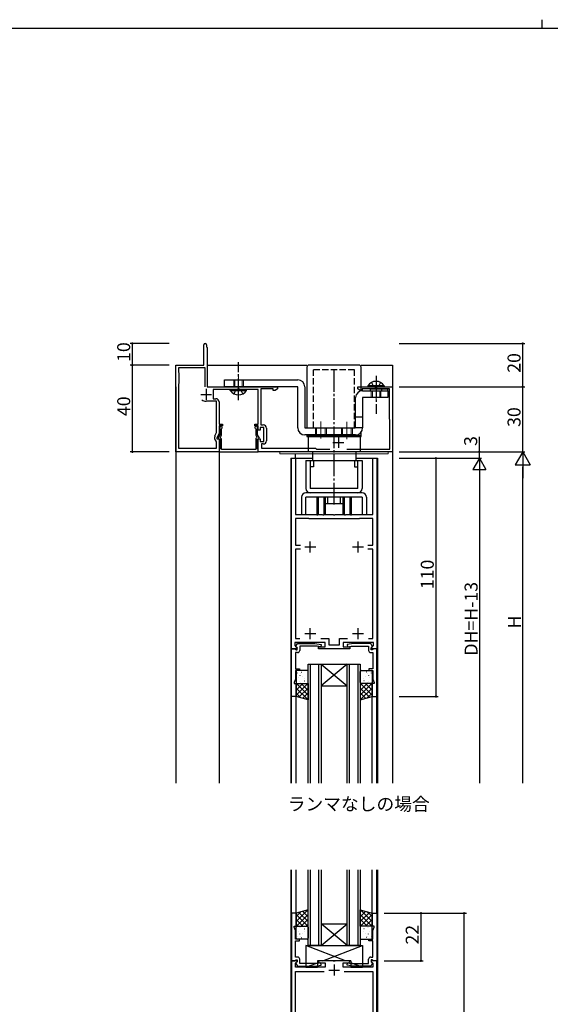
# Model space of a CAD drawing. Extents: x 0 to 1133, y 0 to 806.
# Drawn here: x 313 to 558, y 351 to 806 of the extents above; entities that cross this region are included whole.
import ezdxf

# ---------------------------------------------------------------- set-up
doc = ezdxf.new("R2010")
doc.units = 0
doc.linetypes.add('YCENTER_1', pattern=[13, 10, -1, 1, -1])
doc.linetypes.add('YHIDDEN_1', pattern=[4, 3, -1])
for name, color, linetype in [('USER1', 3, 'CONTINUOUS'), ('YKK_11', 7, 'CONTINUOUS'), ('YKK_12', 2, 'CONTINUOUS'), ('YKK_13', 4, 'CONTINUOUS'), ('YKK_D', 6, 'CONTINUOUS'), ('YKK_ZWAK', 7, 'CONTINUOUS')]:
    doc.layers.add(name, color=color, linetype=linetype)
doc.styles.get("Standard").update_dxf_attribs({"font": 'ROMANS.SHX', "bigfont": 'EXTFONT.SHX'})

# ---------------------------------------------------------------- blocks, each defined once
blk = doc.blocks.new('A201')
at = {"layer": 'YKK_ZWAK', "color": 8, "linetype": 'Continuous'}
blk.add_line((296.01, 412), (296.01, 410), dxfattribs=at)
at = {"layer": 'YKK_ZWAK', "color": 254, "linetype": 'Continuous'}
blk.add_line((571, 410), (21, 410), dxfattribs=at)

msp = doc.modelspace()

# ---------------------------------------------------------------- linework, layer by layer
at = {"layer": 'YKK_11', "color": 0, "linetype": 'ByBlock', "lineweight": -2}
for p, q in [((398.19, 646.5), (398.19, 655.9)), ((399.39, 655.9), (399.39, 655)), ((399.39, 655), (399.69, 654.7)), ((399.69, 654.7), (399.69, 636.5)), ((385.19, 606.5), (385.19, 646.5)), ((385.19, 646.5), (398.19, 646.5)), ((398.69, 645.3), (386.39, 645.3)), ((386.39, 645.3), (386.39, 643.3)), ((386.39, 643.3), (386.69, 643)), ((386.69, 643), (386.69, 638)), ((398.69, 636.56), (398.69, 645.3)), ((398.69, 636.56), (398.69, 645.3)), ((386.69, 638), (386.39, 637.7)), ((386.39, 637.7), (386.39, 608.1)), ((399.69, 636.5), (432.19, 636.5)), ((432.19, 636.5), (432.19, 635.5)), ((469.19, 635.5), (469.19, 636.5)), ((469.19, 636.5), (485.19, 636.5)), ((485.19, 636.5), (485.19, 606.5)), ((423.19, 635.3), (402.39, 635.3)), ((402.39, 635.3), (402.39, 631)), ((423.19, 619.3), (423.19, 635.3)), ((430.19, 635.5), (424.39, 635.5)), ((424.39, 635.5), (424.39, 618.9)), ((430.19, 634.87), (430.19, 635.5)), ((431.1, 634.87), (430.19, 634.87)), ((432.19, 635.5), (431.1, 634.87)), ((470.28, 634.87), (469.19, 635.5)), ((471.19, 634.87), (470.28, 634.87)), ((483.69, 635.5), (471.19, 635.5)), ((471.19, 635.5), (471.19, 634.87)), ((483.69, 621.5), (483.69, 635.5)), ((403.99, 629.8), (399.19, 629.8)), ((402.39, 631), (403.69, 631)), ((403.99, 615.41), (403.99, 629.8)), ((405.19, 629.5), (405.19, 619.3)), ((405.19, 619.3), (406.69, 619.3)), ((406.69, 618.5), (405.19, 618.5)), ((405.19, 618.5), (405.19, 615.14)), ((406.69, 619.3), (406.69, 618.5)), ((421.69, 618.5), (421.69, 619.3)), ((421.69, 619.3), (423.19, 619.3)), ((423.19, 618.5), (421.69, 618.5)), ((423.19, 616.5), (423.19, 618.5)), ((424.39, 618.9), (425.49, 618.9)), ((483.99, 621.2), (483.69, 621.5)), ((483.99, 607.7), (483.99, 621.2)), ((403.28, 613.9), (403.99, 615.41)), ((405.19, 615.14), (404.19, 613)), ((405.49, 614.35), (404.58, 612.78)), ((405.49, 617.7), (405.49, 614.35)), ((405.82, 613.32), (406.16, 613.9)), ((406.29, 616.95), (406.42, 617.2)), ((406.29, 614.4), (406.29, 616.95)), ((421.96, 617.2), (422.09, 616.95)), ((422.09, 616.95), (422.09, 614.4)), ((422.22, 613.9), (422.56, 613.32)), ((422.89, 614.35), (422.89, 617.7)), ((423.8, 612.78), (422.89, 614.35)), ((424.19, 616.5), (423.19, 616.5)), ((425.79, 617.7), (424.19, 617.7)), ((424.19, 617.7), (424.19, 616.5)), ((425.79, 611.3), (425.79, 617.7)), ((426.99, 617.4), (426.99, 611.6)), ((403.19, 612.34), (403.19, 613.47)), ((403.99, 611.3), (403.69, 611.47)), ((403.99, 608.1), (403.99, 611.3)), ((404.19, 613), (404.19, 612.5)), ((404.19, 612.5), (405.19, 612.5)), ((404.58, 612.78), (405.49, 612.25)), ((405.19, 612.5), (405.19, 606.5)), ((405.49, 612.25), (405.49, 607.93)), ((405.9, 612.93), (405.82, 613.32)), ((406.29, 607.5), (406.29, 612.13)), ((422.09, 612.13), (422.09, 607.5)), ((422.56, 613.32), (422.48, 612.93)), ((422.89, 612.25), (423.8, 612.78)), ((422.89, 607.93), (422.89, 612.25)), ((423.19, 606.5), (423.19, 612.5)), ((423.19, 612.5), (424.19, 612.5)), ((424.19, 612.5), (424.19, 611.3)), ((424.19, 611.3), (425.79, 611.3)), ((425.49, 610.1), (424.69, 610.1)), ((424.69, 610.1), (424.69, 608.1)), ((405.19, 606.5), (385.19, 606.5)), ((386.39, 608.1), (403.99, 608.1)), ((405.34, 607.67), (405.24, 607.5)), ((405.24, 607.5), (405.24, 606.5)), ((405.24, 606.5), (423.14, 606.5)), ((405.49, 607.93), (405.34, 607.67)), ((422.09, 607.5), (406.29, 607.5)), ((423.04, 607.67), (422.89, 607.93)), ((423.14, 607.5), (423.04, 607.67)), ((423.14, 606.5), (423.14, 607.5)), ((485.19, 606.5), (423.19, 606.5)), ((424.69, 608.1), (449.69, 608.1)), ((449.69, 608.1), (450.09, 607.7)), ((450.09, 607.7), (456.22, 607.7)), ((464.16, 607.7), (483.99, 607.7)), ((438.54, 515.5), (438.54, 603.5)), ((438.54, 603.5), (440.34, 603.5)), ((440.34, 603.5), (440.34, 577.5)), ((476.14, 577.5), (476.14, 603.5)), ((476.14, 603.5), (477.94, 603.5)), ((477.94, 603.5), (477.94, 515.5)), ((440.34, 577.5), (450.03, 577.5)), ((450.03, 577.5), (450.21, 577.38)), ((450.21, 577.38), (450.76, 577.38)), ((450.76, 577.38), (450.95, 577.5)), ((450.95, 577.5), (452.78, 577.5)), ((452.78, 577.5), (452.96, 577.38)), ((452.96, 577.38), (453.51, 577.38)), ((453.51, 577.38), (453.7, 577.5)), ((453.7, 577.5), (457.78, 577.5)), ((457.78, 577.5), (457.96, 577.38)), ((457.96, 577.38), (458.51, 577.38)), ((458.51, 577.38), (458.7, 577.5)), ((458.7, 577.5), (462.78, 577.5)), ((462.78, 577.5), (462.96, 577.38)), ((462.96, 577.38), (463.51, 577.38)), ((463.51, 577.38), (463.7, 577.5)), ((463.7, 577.5), (465.53, 577.5)), ((465.53, 577.5), (465.71, 577.38)), ((465.71, 577.38), (466.26, 577.38)), ((466.26, 577.38), (466.45, 577.5)), ((466.45, 577.5), (476.14, 577.5)), ((446.54, 575.7), (440.34, 575.7)), ((440.34, 575.7), (440.34, 563.4)), ((446.74, 575.5), (446.54, 575.7)), ((469.74, 575.5), (446.74, 575.5)), ((469.94, 575.7), (469.74, 575.5)), ((476.14, 575.7), (469.94, 575.7)), ((476.14, 563.4), (476.14, 575.7)), ((440.34, 563.4), (442.67, 563.4)), ((442.67, 561.6), (440.34, 561.6)), ((440.34, 561.6), (440.34, 520.3)), ((473.81, 563.4), (476.14, 563.4)), ((476.14, 561.6), (473.81, 561.6)), ((476.14, 520.3), (476.14, 561.6)), ((454.04, 518.5), (440.04, 518.5)), ((440.04, 518.5), (440.04, 517.02)), ((440.34, 520.3), (442.44, 520.3)), ((452.04, 520.3), (455.84, 520.3)), ((454.04, 516.5), (454.04, 518.5)), ((455.84, 520.3), (455.84, 517.3)), ((460.64, 517.3), (460.64, 520.3)), ((460.64, 520.3), (464.44, 520.3)), ((476.44, 518.5), (462.44, 518.5)), ((462.44, 518.5), (462.44, 516.5)), ((474.04, 520.3), (476.14, 520.3)), ((474.04, 520.3), (476.14, 520.3)), ((476.44, 517.02), (476.44, 518.5)), ((438.54, 493.5), (438.54, 515.5)), ((438.54, 515.5), (440.17, 515.5)), ((441.02, 515.5), (438.54, 515.5)), ((440.04, 517.02), (441.18, 515.89)), ((440.17, 515.5), (440.47, 515.2)), ((440.47, 515.2), (440.67, 515)), ((441.34, 513.8), (440.47, 513.8)), ((440.47, 513.8), (440.47, 511.01)), ((440.64, 516.79), (441.34, 518)), ((440.64, 516.45), (440.64, 516.79)), ((441.14, 515.95), (440.64, 516.45)), ((440.67, 515), (441.14, 515)), ((441.18, 515.89), (441.02, 515.5)), ((441.14, 515), (441.14, 515.95)), ((441.34, 518), (449.35, 518)), ((450.39, 516.8), (442.34, 516.8)), ((442.34, 516.8), (442.34, 514.8)), ((449.35, 518), (452.23, 517.49)), ((452.05, 516.51), (450.39, 516.8)), ((451.04, 515.5), (451.04, 516.5)), ((451.04, 516.5), (454.04, 516.5)), ((465.44, 515.5), (451.04, 515.5)), ((452.23, 517.49), (452.05, 516.51)), ((455.84, 517.3), (460.64, 517.3)), ((462.44, 516.5), (465.44, 516.5)), ((467.13, 518), (464.25, 517.49)), ((464.25, 517.49), (464.43, 516.51)), ((464.43, 516.51), (466.09, 516.8)), ((465.44, 516.5), (465.44, 515.5)), ((466.09, 516.8), (474.14, 516.8)), ((475.14, 518), (467.13, 518)), ((474.14, 516.8), (474.14, 514.8)), ((475.84, 516.79), (475.14, 518)), ((475.14, 513.8), (476.01, 513.8)), ((475.3, 515.89), (476.44, 517.02)), ((475.46, 515.5), (475.3, 515.89)), ((475.34, 515.95), (475.84, 516.45)), ((475.34, 515), (475.34, 515.95)), ((475.81, 515), (475.34, 515)), ((477.94, 515.5), (475.46, 515.5)), ((476.01, 515.2), (475.81, 515)), ((475.84, 516.45), (475.84, 516.79)), ((476.31, 515.5), (476.01, 515.2)), ((476.01, 513.8), (476.01, 511.01)), ((477.94, 515.5), (476.31, 515.5)), ((477.94, 493.5), (477.94, 515.5)), ((440.47, 511.01), (440.35, 510.82)), ((440.35, 510.82), (440.35, 510.28)), ((440.35, 510.28), (440.47, 510.09)), ((440.47, 510.01), (440.35, 509.82)), ((440.35, 509.82), (440.35, 509.28)), ((440.35, 509.28), (440.47, 509.09)), ((440.47, 510.09), (440.47, 510.01)), ((476.01, 511.01), (476.13, 510.82)), ((476.13, 510.28), (476.01, 510.09)), ((476.01, 510.09), (476.01, 510.01)), ((476.01, 510.01), (476.13, 509.82)), ((476.13, 509.28), (476.01, 509.09)), ((476.13, 510.82), (476.13, 510.28)), ((476.13, 509.82), (476.13, 509.28)), ((440.47, 509.09), (440.47, 506.3)), ((440.47, 506.3), (442.24, 506.3)), ((442.24, 505.5), (440.47, 505.5)), ((440.47, 505.5), (440.47, 501.57)), ((442.24, 506.3), (442.24, 505.5)), ((476.01, 506.3), (474.24, 506.3)), ((474.24, 506.3), (474.24, 505.5)), ((474.24, 505.5), (476.01, 505.5)), ((476.01, 509.09), (476.01, 506.3)), ((476.01, 505.5), (476.01, 501.57)), ((440.47, 501.57), (439.74, 500)), ((476.01, 501.57), (476.74, 500)), ((439.74, 500), (439.74, 499.5)), ((439.74, 499.5), (440.74, 499.5)), ((440.74, 499.5), (440.74, 493.5)), ((476.74, 499.5), (475.74, 499.5)), ((475.74, 499.5), (475.74, 493.5)), ((476.74, 500), (476.74, 499.5)), ((440.74, 493.5), (438.54, 493.5)), ((475.74, 493.5), (477.94, 493.5)), ((438.54, 393.5), (438.54, 371.5)), ((440.74, 393.5), (438.54, 393.5)), ((440.74, 387.5), (440.74, 393.5)), ((475.74, 387.5), (475.74, 393.5)), ((475.74, 393.5), (477.94, 393.5)), ((477.94, 393.5), (477.94, 371.5)), ((439.74, 387), (439.74, 387.5)), ((439.74, 387.5), (440.74, 387.5)), ((440.47, 385.43), (439.74, 387)), ((476.74, 387.5), (475.74, 387.5)), ((476.01, 385.43), (476.74, 387)), ((476.74, 387), (476.74, 387.5)), ((440.47, 381.5), (440.47, 385.43)), ((476.01, 381.5), (476.01, 385.43)), ((440.35, 377.72), (440.47, 377.91)), ((440.35, 377.18), (440.35, 377.72)), ((442.24, 381.5), (440.47, 381.5)), ((440.47, 377.91), (440.47, 380.7)), ((440.47, 380.7), (442.24, 380.7)), ((442.24, 380.7), (442.24, 381.5)), ((474.24, 380.7), (474.24, 381.5)), ((474.24, 381.5), (476.01, 381.5)), ((476.01, 380.7), (474.24, 380.7)), ((476.01, 377.91), (476.01, 380.7)), ((476.13, 377.72), (476.01, 377.91)), ((476.13, 377.18), (476.13, 377.72)), ((440.47, 376.99), (440.35, 377.18)), ((440.35, 376.72), (440.47, 376.91)), ((440.35, 376.18), (440.35, 376.72)), ((440.47, 375.99), (440.35, 376.18)), ((440.47, 376.91), (440.47, 376.99)), ((440.47, 373.2), (440.47, 375.99)), ((441.34, 373.2), (440.47, 373.2)), ((475.14, 373.2), (476.01, 373.2)), ((476.01, 376.99), (476.13, 377.18)), ((476.01, 376.91), (476.01, 376.99)), ((476.13, 376.72), (476.01, 376.91)), ((476.01, 375.99), (476.13, 376.18)), ((476.01, 373.2), (476.01, 375.99)), ((476.13, 376.18), (476.13, 376.72)), ((438.54, 371.5), (440.17, 371.5)), ((438.54, 371.5), (438.54, 315.5)), ((441.02, 371.5), (438.54, 371.5)), ((440.17, 371.5), (440.47, 371.8)), ((440.47, 371.8), (440.67, 372)), ((440.47, 370.41), (441.18, 371.11)), ((440.47, 368.5), (440.47, 370.41)), ((454.04, 368.5), (440.47, 368.5)), ((441.14, 371.05), (440.64, 370.55)), ((440.64, 370.55), (440.64, 370.21)), ((440.64, 370.21), (441.34, 369)), ((440.67, 372), (441.14, 372)), ((441.18, 371.11), (441.02, 371.5)), ((441.14, 372), (441.14, 371.05)), ((441.34, 369), (449.35, 369)), ((442.34, 370.2), (442.34, 372.2)), ((450.39, 370.2), (442.34, 370.2)), ((449.35, 369), (452.23, 369.51)), ((452.05, 370.49), (450.39, 370.2)), ((451.54, 371.5), (451.04, 371)), ((451.04, 371), (451.54, 370.5)), ((457.78, 371.5), (451.54, 371.5)), ((451.54, 370.5), (454.04, 370.5)), ((452.23, 369.51), (452.05, 370.49)), ((454.04, 370.5), (454.04, 368.5)), ((457.96, 371.38), (457.78, 371.5)), ((458.51, 371.38), (457.96, 371.38)), ((458.7, 371.5), (458.51, 371.38)), ((464.94, 371.5), (458.7, 371.5)), ((462.44, 368.5), (462.44, 370.5)), ((462.44, 370.5), (464.94, 370.5)), ((469.48, 368.5), (462.44, 368.5)), ((464.25, 369.51), (464.43, 370.49)), ((467.13, 369), (464.25, 369.51)), ((464.43, 370.49), (466.09, 370.2)), ((465.44, 371), (464.94, 371.5)), ((464.94, 370.5), (465.44, 371)), ((466.09, 370.2), (474.14, 370.2)), ((475.14, 369), (467.13, 369)), ((469.66, 368.38), (469.48, 368.5)), ((470.21, 368.38), (469.66, 368.38)), ((470.4, 368.5), (470.21, 368.38)), ((470.48, 368.5), (470.4, 368.5)), ((470.66, 368.38), (470.48, 368.5)), ((471.21, 368.38), (470.66, 368.38)), ((471.4, 368.5), (471.21, 368.38)), ((476.01, 368.5), (471.4, 368.5)), ((474.14, 370.2), (474.14, 372.2)), ((475.84, 370.21), (475.14, 369)), ((475.46, 371.5), (475.3, 371.11)), ((475.3, 371.11), (476.01, 370.41)), ((475.81, 372), (475.34, 372)), ((475.34, 372), (475.34, 371.05)), ((475.34, 371.05), (475.84, 370.55)), ((477.94, 371.5), (475.46, 371.5)), ((476.01, 371.8), (475.81, 372)), ((475.84, 370.55), (475.84, 370.21)), ((476.31, 371.5), (476.01, 371.8)), ((476.01, 370.41), (476.01, 368.5)), ((477.94, 371.5), (476.31, 371.5)), ((477.94, 315.5), (477.94, 371.5)), ((440.47, 320.43), (440.47, 366.57)), ((440.47, 366.57), (453.57, 366.57)), ((462.91, 366.57), (476.01, 366.57)), ((462.91, 366.57), (476.01, 366.57)), ((476.01, 366.57), (476.01, 320.43))]:
    msp.add_line(p, q, dxfattribs=at)
at = {"layer": 'YKK_11', "color": 2}
for p, q in [((396.69, 633), (401.69, 633)), ((399.19, 635.5), (399.19, 630.5)), ((457.69, 610.8), (462.69, 610.8)), ((460.19, 613.3), (460.19, 608.3)), ((447.24, 560), (447.24, 565)), ((469.24, 560), (469.24, 565)), ((449.74, 562.5), (444.74, 562.5)), ((471.74, 562.5), (466.74, 562.5)), ((447.24, 520), (447.24, 525)), ((469.24, 520), (469.24, 525)), ((449.74, 522.5), (444.74, 522.5)), ((471.74, 522.5), (466.74, 522.5)), ((458.24, 369.7), (458.24, 364.7)), ((455.74, 367.2), (460.74, 367.2))]:
    msp.add_line(p, q, dxfattribs=at)
at = {"layer": 'YKK_11', "color": 0, "linetype": 'ByBlock', "lineweight": -2}
for centre, radius, start, end in [((398.79, 655.9), 0.6, 360, 180), ((399.19, 633), 3.2, 231.6335, 270), ((403.69, 629.5), 1.5, 0, 90), ((406.09, 617.7), 0.6, 303.749, 180), ((422.29, 617.7), 0.6, 0, 236.251), ((425.49, 617.4), 1.5, 0, 90), ((404.19, 613.47), 1, 155.0001, 180), ((405.29, 614.4), 1, 330, 360), ((423.09, 614.4), 1, 180, 210), ((404.19, 612.34), 1, 180, 240), ((405.29, 612.13), 1, 0, 52.712), ((423.09, 612.13), 1, 127.288, 180), ((425.49, 611.6), 1.5, 270, 360), ((441.34, 514.8), 1, 270, 360), ((475.14, 514.8), 1, 180, 270), ((441.34, 372.2), 1, 0, 90), ((475.14, 372.2), 1, 90, 180)]:
    msp.add_arc(centre, radius, start, end, dxfattribs=at)
at = {"layer": 'YKK_12'}
for p, q in [((399.69, 646.5), (445.69, 646.5)), ((470.69, 646.5), (485.19, 646.5)), ((485.19, 646.5), (485.19, 453.5)), ((385.19, 636.5), (385.19, 453.5)), ((405.19, 606.5), (405.19, 453.5)), ((440.19, 605.5), (440.19, 603.5)), ((438.24, 603.5), (438.24, 453.5)), ((438.24, 603.5), (448.19, 603.5)), ((468.19, 603.5), (478.24, 603.5)), ((478.24, 603.5), (478.24, 453.5)), ((438.54, 453.5), (438.54, 493.5)), ((440.74, 453.5), (440.74, 493.5)), ((475.74, 453.5), (475.74, 493.5)), ((477.94, 453.5), (477.94, 493.5)), ((438.24, 413.5), (438.24, 273.5)), ((438.54, 393.5), (438.54, 413.5)), ((440.74, 393.5), (440.74, 413.5)), ((475.74, 393.5), (475.74, 413.5)), ((477.94, 393.5), (477.94, 413.5)), ((478.24, 413.5), (478.24, 273.5))]:
    msp.add_line(p, q, dxfattribs=at)
at = {"layer": 'YKK_12', "linetype": 'Continuous'}
for p, q in [((446.24, 453.5), (446.24, 508.5)), ((446.24, 508.5), (452.24, 508.5)), ((447.24, 508.5), (447.24, 453.5)), ((451.24, 453.5), (451.24, 508.5)), ((452.24, 508.5), (452.24, 453.5)), ((452.24, 508.5), (464.24, 508.5)), ((452.24, 508.5), (464.24, 498.5)), ((464.24, 508.5), (452.24, 498.5)), ((464.24, 453.5), (464.24, 508.5)), ((464.24, 508.5), (470.24, 508.5)), ((465.24, 508.5), (465.24, 453.5)), ((469.24, 453.5), (469.24, 508.5)), ((470.24, 508.5), (470.24, 453.5)), ((452.24, 498.5), (464.24, 498.5)), ((446.24, 378.5), (446.24, 413.5)), ((447.24, 413.5), (447.24, 378.5)), ((451.24, 378.5), (451.24, 413.5)), ((452.24, 413.5), (452.24, 378.5)), ((464.24, 378.5), (464.24, 413.5)), ((465.24, 413.5), (465.24, 378.5)), ((469.24, 378.5), (469.24, 413.5)), ((470.24, 413.5), (470.24, 378.5)), ((452.24, 388.5), (464.24, 388.5)), ((452.24, 378.5), (464.24, 388.5)), ((464.24, 378.5), (452.24, 388.5)), ((452.24, 378.5), (446.24, 378.5)), ((452.24, 378.5), (464.24, 378.5)), ((470.24, 378.5), (464.24, 378.5))]:
    msp.add_line(p, q, dxfattribs=at)
at = {"layer": 'YKK_13', "linetype": 'YCENTER_1'}
for p, q in [((414.11, 630.3), (414.11, 647.8)), ((458.19, 582.2), (458.19, 644.3)), ((477.56, 641.5), (477.56, 624))]:
    msp.add_line(p, q, dxfattribs=at)
at = {"layer": 'YKK_13'}
for p, q in [((469.69, 646.5), (446.69, 646.5)), ((445.69, 645.5), (445.69, 617.5)), ((470.69, 634.63), (470.69, 645.5)), ((407.66, 639.7), (441.46, 639.7)), ((407.66, 636.5), (407.66, 639.7)), ((441.46, 636.5), (407.66, 636.5)), ((441.46, 617.5), (441.46, 636.5)), ((444.66, 636.5), (444.66, 617.5)), ((471.36, 634.7), (483.06, 634.7)), ((475.06, 635.5), (483.06, 635.5)), ((475.06, 634.7), (475.06, 635.5)), ((475.06, 634.7), (483.06, 634.7)), ((483.06, 634.7), (483.06, 635.5)), ((483.06, 634.7), (483.06, 631.5)), ((468.16, 617.5), (468.16, 631.5)), ((483.06, 631.5), (471.36, 631.5)), ((471.36, 631.5), (471.36, 617.5)), ((444.66, 617.5), (468.16, 617.5)), ((468.16, 614.3), (444.66, 614.3)), ((445.69, 614.3), (445.69, 613.5)), ((445.69, 614), (470.69, 614)), ((470.69, 613.5), (470.69, 615.54)), ((445.69, 613.5), (470.69, 613.5)), ((440.74, 505), (440.74, 500)), ((445.74, 505.5), (441.24, 505.5)), ((443.22, 504.8), (443.26, 504.78)), ((446.24, 500), (446.24, 505)), ((470.24, 500), (470.24, 505)), ((470.74, 505.5), (475.24, 505.5)), ((473.27, 504.8), (473.22, 504.78)), ((475.74, 505), (475.74, 500)), ((440.93, 502.17), (440.93, 502.17)), ((441.14, 504.37), (441.18, 504.35)), ((441.78, 502.18), (441.83, 502.16)), ((442.34, 503.17), (442.39, 503.08)), ((442.37, 500.29), (442.42, 500.27)), ((442.75, 504.16), (442.75, 504.15)), ((443.81, 502.91), (443.85, 502.89)), ((444.45, 500.72), (444.49, 500.7)), ((444.69, 501.99), (444.69, 501.98)), ((445.88, 503.35), (445.93, 503.32)), ((470.6, 503.35), (470.55, 503.32)), ((471.79, 501.99), (471.79, 501.98)), ((472.03, 500.72), (471.99, 500.7)), ((472.67, 502.91), (472.63, 502.89)), ((473.74, 504.16), (473.73, 504.15)), ((474.11, 500.29), (474.06, 500.27)), ((474.14, 503.17), (474.1, 503.08)), ((474.7, 502.18), (474.66, 502.16)), ((475.34, 504.37), (475.3, 504.35)), ((475.56, 502.17), (475.55, 502.17)), ((440.74, 498.66), (441.59, 499.5)), ((440.74, 496.41), (443.83, 499.5)), ((440.74, 494.17), (446.08, 499.5)), ((440.74, 493.5), (440.74, 499.5)), ((440.74, 499.5), (446.24, 499.5)), ((446.04, 492.06), (440.74, 497.35)), ((446.24, 494.1), (440.84, 499.5)), ((441.24, 499.5), (445.74, 499.5)), ((441.98, 493.16), (446.24, 497.42)), ((442.9, 499.97), (442.91, 499.96)), ((446.24, 496.34), (443.08, 499.5)), ((446.24, 498.59), (445.33, 499.5)), ((446.24, 499.5), (446.24, 492)), ((470.24, 498.59), (471.15, 499.5)), ((470.24, 496.34), (473.4, 499.5)), ((470.24, 494.1), (475.64, 499.5)), ((475.74, 499.5), (470.24, 499.5)), ((470.24, 499.5), (470.24, 492)), ((474.5, 493.16), (470.24, 497.42)), ((475.74, 494.17), (470.41, 499.5)), ((470.44, 492.06), (475.74, 497.35)), ((475.24, 499.5), (470.74, 499.5)), ((475.74, 496.41), (472.65, 499.5)), ((473.58, 499.97), (473.57, 499.96)), ((475.74, 498.66), (474.9, 499.5)), ((475.74, 493.5), (475.74, 499.5)), ((442.95, 492.9), (440.74, 495.11)), ((446.24, 492), (440.74, 493.5)), ((443.75, 492.68), (446.24, 495.18)), ((445.51, 492.2), (446.24, 492.93)), ((472.74, 492.68), (470.24, 495.18)), ((470.24, 492), (475.74, 493.5)), ((470.97, 492.2), (470.24, 492.93)), ((473.53, 492.9), (475.74, 495.11)), ((446.24, 395), (440.74, 393.5)), ((446.04, 394.94), (440.74, 389.65)), ((442.95, 394.1), (440.74, 391.89)), ((440.74, 393.5), (440.74, 387.5)), ((440.74, 392.83), (446.07, 387.5)), ((446.24, 392.9), (440.84, 387.5)), ((441.98, 393.84), (446.24, 389.58)), ((443.74, 394.32), (446.24, 391.82)), ((445.51, 394.8), (446.24, 394.07)), ((446.24, 387.5), (446.24, 395)), ((470.24, 395), (475.74, 393.5)), ((470.24, 387.5), (470.24, 395)), ((470.97, 394.8), (470.24, 394.07)), ((472.73, 394.32), (470.24, 391.82)), ((474.5, 393.84), (470.24, 389.58)), ((470.24, 392.9), (475.64, 387.5)), ((475.74, 392.83), (470.41, 387.5)), ((470.44, 394.94), (475.74, 389.65)), ((473.53, 394.1), (475.74, 391.89)), ((475.74, 393.5), (475.74, 387.5)), ((440.74, 390.59), (443.83, 387.5)), ((440.74, 388.34), (441.58, 387.5)), ((440.74, 387.5), (446.24, 387.5)), ((440.74, 382), (440.74, 387)), ((441.24, 387.5), (445.74, 387.5)), ((442.37, 386.71), (442.42, 386.73)), ((442.9, 387.03), (442.91, 387.04)), ((446.24, 390.66), (443.08, 387.5)), ((446.24, 388.41), (445.33, 387.5)), ((446.24, 387), (446.24, 382)), ((470.24, 390.66), (473.4, 387.5)), ((470.24, 388.41), (471.15, 387.5)), ((475.74, 387.5), (470.24, 387.5)), ((470.24, 387), (470.24, 382)), ((475.24, 387.5), (470.74, 387.5)), ((475.74, 390.59), (472.65, 387.5)), ((473.58, 387.03), (473.57, 387.04)), ((474.11, 386.71), (474.06, 386.73)), ((475.74, 388.34), (474.9, 387.5)), ((475.74, 382), (475.74, 387)), ((440.93, 384.83), (440.93, 384.83)), ((441.14, 382.63), (441.18, 382.65)), ((441.78, 384.82), (441.83, 384.84)), ((442.34, 383.83), (442.38, 383.92)), ((442.74, 382.84), (442.75, 382.85)), ((443.21, 382.2), (443.26, 382.22)), ((443.81, 384.09), (443.85, 384.11)), ((444.45, 386.28), (444.49, 386.3)), ((444.69, 385.01), (444.69, 385.02)), ((445.88, 383.65), (445.93, 383.68)), ((470.6, 383.65), (470.55, 383.68)), ((471.79, 385.01), (471.79, 385.02)), ((472.03, 386.28), (471.99, 386.3)), ((472.67, 384.09), (472.63, 384.11)), ((473.26, 382.2), (473.22, 382.22)), ((473.74, 382.84), (473.73, 382.85)), ((474.14, 383.83), (474.09, 383.92)), ((474.7, 384.82), (474.65, 384.84)), ((475.34, 382.63), (475.3, 382.65)), ((475.55, 384.83), (475.55, 384.83)), ((445.74, 381.5), (441.24, 381.5)), ((445.24, 378.5), (445.24, 368.5)), ((445.24, 378.5), (471.24, 378.5)), ((463.44, 371.5), (445.24, 378.5)), ((453.04, 371.5), (471.24, 378.5)), ((470.74, 381.5), (475.24, 381.5)), ((471.24, 378.5), (471.24, 368.5)), ((445.24, 368.5), (450.54, 370.54)), ((445.24, 368.5), (450.54, 368.5)), ((450.54, 371.5), (450.54, 368.5)), ((465.94, 371.5), (450.54, 371.5)), ((465.94, 371.5), (465.94, 368.5)), ((471.24, 368.5), (465.94, 370.54)), ((465.94, 368.5), (471.24, 368.5))]:
    msp.add_line(p, q, dxfattribs=at)
at = {"layer": 'YKK_13', "linetype": 'YCENTER_1', "lineweight": 13}
for p, q in [((414.16, 641.4), (414.16, 634.89)), ((477.56, 639.51), (477.56, 629.01)), ((452.16, 612.56), (452.16, 620.49)), ((464.16, 612.4), (464.16, 620.32))]:
    msp.add_line(p, q, dxfattribs=at)
at = {"layer": 'YKK_13', "linetype": 'YHIDDEN_1'}
for p, q in [((467.69, 644.3), (448.69, 644.3)), ((448.69, 617.5), (448.69, 644.3)), ((467.69, 617.5), (467.69, 644.3)), ((475.51, 638.51), (476.41, 636.66)), ((476.41, 636.66), (477.56, 636.05)), ((478.7, 636.66), (477.56, 636.05)), ((479.61, 638.51), (478.7, 636.66)), ((412.06, 633.29), (412.96, 635.15)), ((412.96, 635.15), (414.11, 635.76)), ((415.25, 635.15), (414.11, 635.76)), ((416.16, 633.29), (415.25, 635.15)), ((480.06, 635.5), (480.06, 634.7))]:
    msp.add_line(p, q, dxfattribs=at)
at = {"layer": 'YKK_13', "linetype": 'YHIDDEN_1', "lineweight": 13}
for p, q in [((411.91, 639.7), (411.91, 636.5)), ((412.46, 636.5), (412.46, 639.7)), ((415.86, 636.5), (415.86, 639.7)), ((416.41, 639.7), (416.41, 636.5)), ((475.31, 634.7), (475.31, 631.5)), ((475.86, 631.5), (475.86, 634.7)), ((479.26, 631.5), (479.26, 634.7)), ((479.81, 634.7), (479.81, 631.5)), ((449.66, 614.3), (449.66, 617.5)), ((450.16, 614.3), (450.16, 617.5)), ((454.16, 614.3), (454.16, 617.5)), ((454.66, 614.3), (454.66, 617.5)), ((461.66, 614.3), (461.66, 617.5)), ((462.16, 614.3), (462.16, 617.5)), ((466.16, 614.3), (466.16, 617.5)), ((466.66, 614.3), (466.66, 617.5))]:
    msp.add_line(p, q, dxfattribs=at)
at = {"layer": 'YKK_13', "linetype": 'Continuous'}
for p, q in [((481.31, 637.01), (473.81, 637.01)), ((473.81, 637.01), (473.81, 636.5)), ((481.31, 636.5), (473.81, 636.5)), ((481.31, 637.01), (481.31, 636.5)), ((410.36, 634.79), (410.36, 635.3)), ((410.36, 635.3), (417.86, 635.3)), ((410.36, 634.79), (417.86, 634.79)), ((417.86, 634.79), (417.86, 635.3)), ((446.19, 613.5), (446.19, 606.5)), ((470.19, 613.5), (446.19, 613.5)), ((470.19, 613.5), (470.19, 606.5)), ((448.19, 606.5), (448.19, 602.5)), ((468.19, 606.5), (468.19, 602.5)), ((445.19, 602.5), (471.19, 602.5)), ((445.19, 602.5), (445.19, 589.5)), ((447.19, 602.5), (447.19, 589.5)), ((448.69, 602.5), (448.69, 599.5)), ((467.69, 602.5), (467.69, 599.5)), ((469.19, 589.5), (469.19, 602.5)), ((471.19, 602.5), (471.19, 589.5)), ((448.69, 599.5), (447.19, 599.5)), ((467.69, 599.5), (469.19, 599.5)), ((471.19, 587.5), (445.19, 587.5)), ((469.19, 589.5), (447.19, 589.5)), ((443.19, 585.5), (443.19, 577.5)), ((445.19, 577.5), (445.19, 585.5)), ((471.19, 585.5), (445.19, 585.5)), ((454.19, 585.5), (450.19, 585.5)), ((450.19, 585.5), (450.19, 577.5)), ((450.85, 585.5), (450.85, 577.5)), ((453.53, 585.5), (453.53, 577.5)), ((454.19, 577.5), (454.19, 585.5)), ((462.19, 582.5), (454.19, 582.5)), ((455.19, 585.5), (455.19, 582.5)), ((461.19, 582.5), (461.19, 585.5)), ((466.19, 585.5), (462.19, 585.5)), ((462.19, 585.5), (462.19, 577.5)), ((462.85, 585.5), (462.85, 577.5)), ((465.53, 585.5), (465.53, 577.5)), ((466.19, 577.5), (466.19, 585.5)), ((471.19, 585.5), (471.19, 577.5)), ((473.19, 585.5), (473.19, 577.5))]:
    msp.add_line(p, q, dxfattribs=at)
at = {"layer": 'YKK_13', "linetype": 'YHIDDEN_1', "lineweight": 30}
for p, q in [((471.36, 622.5), (468.16, 622.5)), ((471.36, 617.5), (468.16, 617.5))]:
    msp.add_line(p, q, dxfattribs=at)
at = {"layer": 'YKK_13', "linetype": 'Continuous', "lineweight": 13}
for p, q in [((433.19, 605.5), (433.19, 606.5)), ((433.19, 606.5), (483.19, 606.5)), ((433.19, 605.5), (483.19, 605.5)), ((483.19, 605.5), (483.19, 606.5))]:
    msp.add_line(p, q, dxfattribs=at)
at = {"layer": 'YKK_13'}
for centre, radius, start, end in [((446.69, 645.5), 1, 90, 180), ((469.69, 645.5), 1, 360, 90), ((441.46, 636.5), 3.2, 0, 90), ((471.36, 631.5), 3.2, 90, 180), ((444.66, 617.5), 3.2, 180, 270), ((468.16, 617.5), 3.2, 270, 0), ((441.24, 505), 0.5, 90, 180), ((445.74, 505), 0.5, 0, 90), ((470.74, 505), 0.5, 90, 180), ((475.24, 505), 0.5, 360, 90), ((441.24, 500), 0.5, 180, 270), ((445.74, 500), 0.5, 270, 0), ((470.74, 500), 0.5, 180, 270), ((475.24, 500), 0.5, 270, 0), ((441.24, 387), 0.5, 90, 180), ((445.74, 387), 0.5, 360, 90), ((470.74, 387), 0.5, 90, 180), ((475.24, 387), 0.5, 360, 90), ((441.24, 382), 0.5, 180, 270), ((445.74, 382), 0.5, 270, 360), ((470.74, 382), 0.5, 180, 270), ((475.24, 382), 0.5, 270, 360)]:
    msp.add_arc(centre, radius, start, end, dxfattribs=at)
at = {"layer": 'YKK_13', "linetype": 'Continuous'}
for centre, radius, start, end in [((477.56, 634.48), 4.53, 34.0667, 145.9333), ((414.11, 637.33), 4.53, 214.0667, 325.9333), ((445.19, 585.5), 2, 90, 180), ((447.19, 589.5), 2, 180, 270), ((469.19, 589.5), 2, 270, 0), ((471.19, 585.5), 2, 0, 90)]:
    msp.add_arc(centre, radius, start, end, dxfattribs=at)
at = {"layer": 'YKK_D'}
for p, q in [((382.19, 656.5), (364.19, 656.5)), ((365.19, 646.5), (365.19, 656.5)), ((488.19, 656.5), (546.19, 656.5)), ((545.19, 636.5), (545.19, 656.5)), ((382.19, 646.5), (364.19, 646.5)), ((382.19, 646.5), (364.19, 646.5)), ((365.19, 606.5), (365.19, 646.5)), ((488.19, 636.5), (546.19, 636.5)), ((488.19, 636.5), (546.19, 636.5)), ((545.19, 606.5), (545.19, 636.5)), ((525.19, 606.5), (525.19, 613.4)), ((382.19, 606.5), (364.19, 606.5)), ((488.19, 606.5), (546.19, 606.5)), ((488.19, 606.5), (526.19, 606.5)), ((488.19, 606.5), (546.19, 606.5)), ((525.19, 603.5), (525.19, 606.5)), ((488.19, 603.5), (506.19, 603.5)), ((488.19, 603.5), (526.19, 603.5)), ((488.19, 603.5), (526.19, 603.5)), ((505.19, 603.5), (505.19, 493.5)), ((525.19, 597.5), (525.19, 453.5)), ((545.19, 453.5), (545.19, 599.5)), ((488.19, 493.5), (506.19, 493.5)), ((481.24, 393.5), (519.24, 393.5)), ((481.24, 393.5), (499.24, 393.5)), ((498.24, 393.5), (498.24, 371.5)), ((518.24, 293.5), (518.24, 393.5)), ((481.24, 371.5), (499.24, 371.5))]:
    msp.add_line(p, q, dxfattribs=at)
at = {"layer": 'YKK_D', "lineweight": -2}
for p, q in [((545.19, 606.5), (541.69, 600.44)), ((545.19, 606.5), (548.69, 600.44)), ((545.19, 606.5), (545.19, 594.38)), ((525.19, 603.5), (522.19, 598.3)), ((525.19, 603.5), (528.19, 598.3)), ((525.19, 603.5), (525.19, 593.11)), ((541.69, 600.44), (548.69, 600.44)), ((522.19, 598.3), (528.19, 598.3))]:
    msp.add_line(p, q, dxfattribs=at)
at = {"layer": 'YKK_D', "linetype": 'ByBlock', "const_width": 0.85}
for points in [[(365.19, 656.39, 1), (365.19, 656.61, 1)], [(545.19, 656.39, 1), (545.19, 656.61, 1)], [(365.19, 646.39, 1), (365.19, 646.61, 1)], [(365.19, 646.61, 1), (365.19, 646.39, 1)], [(545.19, 636.39, 1), (545.19, 636.61, 1)], [(545.19, 636.61, 1), (545.19, 636.39, 1)], [(365.19, 606.61, 1), (365.19, 606.39, 1)], [(525.19, 606.39, 1), (525.19, 606.61, 1)], [(505.19, 603.39, 1), (505.19, 603.61, 1)], [(505.19, 493.61, 1), (505.19, 493.39, 1)], [(498.24, 393.39, 1), (498.24, 393.61, 1)], [(518.24, 393.39, 1), (518.24, 393.61, 1)], [(498.24, 371.61, 1), (498.24, 371.39, 1)]]:
    msp.add_lwpolyline(points, format="xyb", close=True, dxfattribs=at)

# ---------------------------------------------------------------- block references
at = {"layer": 'YKK_ZWAK', "xscale": 2, "yscale": 2, "zscale": 2}
msp.add_blockref('A201', (-38, -18), dxfattribs=at)

# ---------------------------------------------------------------- texts
at = {"layer": 'USER1'}
msp.add_text('ランマなしの場合', height=6, dxfattribs=at).set_placement((436.83, 440.86))
at = {"layer": 'YKK_D'}
for s, p in [('10', (364.19, 647.98)), ('20', (544.19, 642.98)), ('40', (364.19, 622.98)), ('30', (544.19, 617.98)), ('3', (524.19, 609.2)), ('110', (504.19, 543.06)), ('DH=H-13', (524.39, 512.38)), ('H', (544.39, 524.9)), ('22', (497.24, 378.98))]:
    msp.add_text(s, height=6, rotation=90, dxfattribs=at).set_placement(p)

doc.saveas('drawing.dxf')
